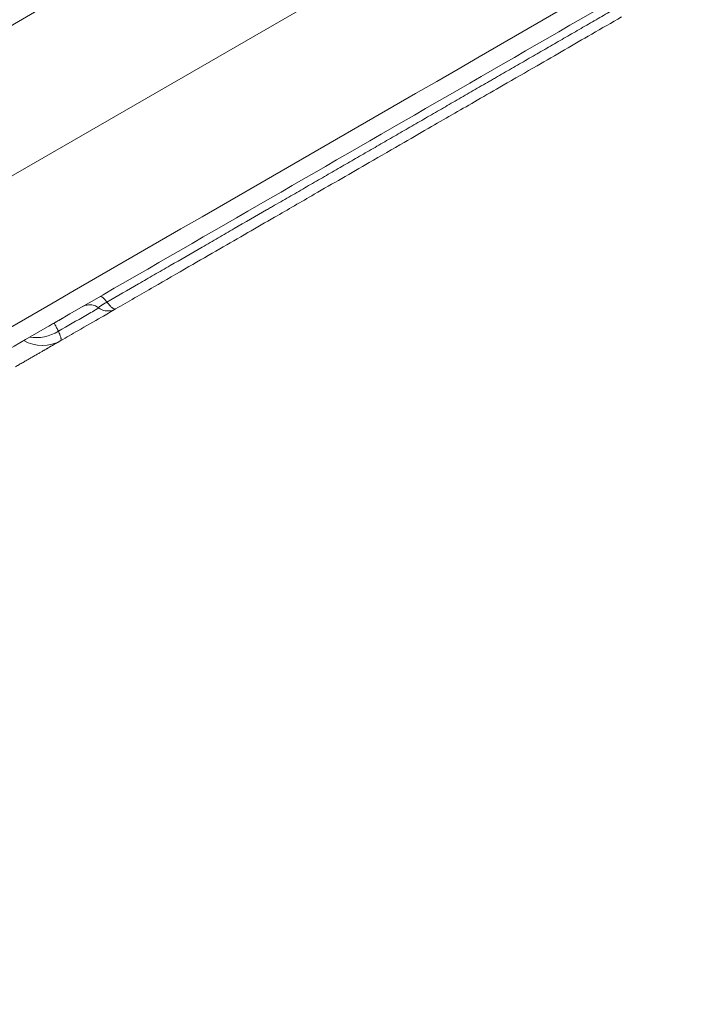
# Model space of a CAD drawing. Units: millimetres. Extents: x 32378 to 46445, y 94634 to 106789.
# Drawn here: x 40696 to 40878, y 98270 to 98535 of the extents above; entities that cross this region are included whole.
import ezdxf

# ---------------------------------------------------------------- set-up
doc = ezdxf.new("R2010")
doc.units = ezdxf.units.MM
doc.header["$MEASUREMENT"] = 0

msp = doc.modelspace()

# ---------------------------------------------------------------- linework, layer by layer
at = {"color": 0, "linetype": 'Continuous', "lineweight": 0}
msp.add_line((40369.72293, 98306.06668), (40896.14222, 98609.995), dxfattribs=at)
msp.add_ellipse((40719.86917, 98457.41688), major_axis=(-2, 3.4641), ratio=0.242123024, start_param=-1.111073838, end_param=0, dxfattribs=at)
at = {"color": 0, "linetype": 'Continuous', "lineweight": 0, "extrusion": (0, 0, -1)}
for centre, major_axis, ratio, start_param, end_param in [((40702.03611, 98458.47552), (-8.97151, -4.41724), 0.832938693, -1.68130333, -0.854201411), ((40702.29632, 98457.6635), (5, -8.66025), 0.996484666, 0, 1.047197551)]:
    msp.add_ellipse(centre, major_axis=major_axis, ratio=ratio, start_param=start_param, end_param=end_param, dxfattribs=at)
msp.add_open_spline([(39660.18213, 95694.16206), (39632.5415, 95694.16139), (39582.74054, 95694.16259), (39507.2659, 95694.16114), (39443.41148, 95694.16519), (39384.73063, 95694.15501), (39335.67924, 95694.18991), (39287.89901, 95694.06792), (39111.84578, 95695.67077), (38493.86131, 95556.53482), (37802.08862, 94653.65036), (36417.23029, 94623.59261), (34486.63811, 94929.51405), (34547.11173, 97309.57182), (34844.0277, 98939.09904), (35574.41681, 101054.52546), (32038.20005, 101804.69057), (34001.89235, 105801.48568), (37006.58873, 104279.37506), (38184.27213, 106477.2552), (40276.62659, 106121.99627), (41811.0271, 105318.75748), (41884.23665, 103827.22314), (43216.99265, 104680.1513), (44388.99894, 105600.15964), (45969.03228, 104120.2737), (46656.43254, 101948.31487), (44291.15971, 101258.62239), (45372.20183, 99276.40929), (45407.77887, 97910.58313), (44959.16658, 97160.28825), (44883.67492, 97027.72148), (44830.07538, 96934.98311), (44811.79145, 96903.34482), (44436.28689, 96249.44402), (43225.78258, 95226.57213), (41629.68325, 96645.25202), (40496.5919, 95692.667), (39723.49077, 95694.17862), (39700.88808, 95694.15836), (39677.58481, 95694.16259), (39665.34358, 95694.16218), (39660.18213, 95694.16206)], degree=3, knots=[0, 0, 0, 0, 82.921833567, 149.40296154, 226.423810321, 274.485446695, 325.444576557, 373.581197866, 417.814862575, 853.752666896, 2214.653258577, 3486.775941647, 4847.676533328, 7468.828463786, 8853.146963665, 10298.646283163, 13147.54767479, 15728.467966858, 19035.313188261, 20092.789215959, 22271.814145836, 24357.848619517, 24848.94138829, 25899.375730197, 27451.119373243, 29351.616213106, 31252.113052968, 32945.455599777, 34471.005734267, 36690.82850871, 36848.895627349, 37085.626097035, 37148.977732665, 37170.24166111, 37195.212421321, 39415.035195763, 40450.900819249, 42723.759588769, 42737.140233496, 42770.326685002, 42791.566021482, 42807.050364138, 42807.050364138, 42807.050364138, 42807.050364138])
at = {"color": 0, "linetype": 'Continuous', "lineweight": 0}
for points, knots in [([(40240.05867, 98277.39301), (40270.52767, 98294.98429), (40332.9285, 98331.01143), (40427.26116, 98385.47441), (40523.05665, 98440.78197), (40618.85215, 98496.08952), (40714.64764, 98551.39708), (40800.14544, 98600.75925), (40853.7114, 98631.68558), (40875.34553, 98644.17605)], [0.2262000436, 0.2262000436, 0.2262000436, 0.2262000436, 0.3317477387, 0.4423628489, 0.5529779591, 0.6635930693, 0.7742081796, 0.8848232898, 0.9597661189, 0.9597661189, 0.9597661189, 0.9597661189]), ([(40877.78009, 98639.95927), (40874.89334, 98638.2926), (40872.00659, 98636.62594), (40869.11983, 98634.95927), (40857.57283, 98628.2926), (40846.02582, 98621.62594), (40834.47882, 98614.95927), (40788.2908, 98588.2926), (40742.10278, 98561.62594), (40695.91475, 98534.95927), (40549.25857, 98450.28728), (40402.60238, 98365.61529), (40255.94619, 98280.9433)], [0, 0, 0, 0, 0.01, 0.01, 0.01, 0.05, 0.05, 0.05, 0.21, 0.21, 0.21, 0.7180319349, 0.7180319349, 0.7180319349, 0.7180319349]), ([(40677.50822, 98532.52407), (40680.32799, 98534.15206), (40683.14983, 98535.78126), (40688.80801, 98539.04801), (40691.64432, 98540.68552), (40697.34217, 98543.97518), (40700.20369, 98545.62731), (40704.52345, 98548.12134), (40705.96806, 98548.95538), (40708.86764, 98550.62946), (40710.3193, 98551.46758), (40712.49997, 98552.72658), (40713.22739, 98553.14655), (40714.31936, 98553.77699), (40714.68362, 98553.98729), (40715.41172, 98554.40766), (40715.77552, 98554.61769), (40717.59315, 98555.66708), (40719.04299, 98556.50415), (40721.93342, 98558.173), (40723.37403, 98559.00477), (40725.52763, 98560.24813), (40726.24428, 98560.66187), (40727.67503, 98561.48789), (40728.38909, 98561.90016), (40731.95342, 98563.95806), (40734.78595, 98565.59336), (40738.31232, 98567.62932), (40739.01706, 98568.03621), (40740.42452, 98568.84882), (40741.12696, 98569.25437), (40743.23123, 98570.46924), (40744.62997, 98571.27677), (40747.42337, 98572.88953), (40748.81803, 98573.69475), (40751.60762, 98575.30537), (40753.00256, 98576.11076), (40755.79733, 98577.72428), (40757.19712, 98578.5324), (40760.00612, 98580.15417), (40761.41534, 98580.9678), (40763.54031, 98582.1947), (40764.25086, 98582.60495), (40765.67373, 98583.42646), (40766.38623, 98583.83781), (40768.5274, 98585.07398), (40769.95969, 98585.90092), (40772.83702, 98587.56223), (40774.28212, 98588.39656), (40776.09871, 98589.44533), (40776.46254, 98589.65537), (40777.19125, 98590.0761), (40777.5565, 98590.28698), (40778.64904, 98590.91779), (40779.37436, 98591.33657), (40781.54198, 98592.58801), (40782.97594, 98593.41585), (40785.82538, 98595.061), (40787.24084, 98595.87824), (40790.05641, 98597.5038), (40791.45654, 98598.31216), (40794.2443, 98599.92168), (40795.63194, 98600.72284), (40797.36028, 98601.72068), (40797.70563, 98601.92007), (40798.39576, 98602.31851), (40798.74061, 98602.5176), (40799.77344, 98603.1139), (40800.45988, 98603.51022), (40802.51375, 98604.69601), (40803.87572, 98605.48236), (40806.58935, 98607.04911), (40807.941, 98607.82947), (40810.63786, 98609.38649), (40811.98307, 98610.16315), (40813.32691, 98610.93902)], [0, 0, 0, 0, 0.0625, 0.0625, 0.125, 0.125, 0.1875, 0.1875, 0.21875, 0.21875, 0.25, 0.25, 0.265625, 0.265625, 0.2734375, 0.2734375, 0.28125, 0.28125, 0.3125, 0.3125, 0.34375, 0.34375, 0.359375, 0.359375, 0.375, 0.375, 0.4375, 0.4375, 0.453125, 0.453125, 0.46875, 0.46875, 0.5, 0.5, 0.53125, 0.53125, 0.5625, 0.5625, 0.59375, 0.59375, 0.625, 0.625, 0.640625, 0.640625, 0.65625, 0.65625, 0.6875, 0.6875, 0.71875, 0.71875, 0.7265625, 0.7265625, 0.734375, 0.734375, 0.75, 0.75, 0.78125, 0.78125, 0.8125, 0.8125, 0.84375, 0.84375, 0.875, 0.875, 0.8828125, 0.8828125, 0.890625, 0.890625, 0.90625, 0.90625, 0.9375, 0.9375, 0.96875, 0.96875, 1, 1, 1, 1]), ([(40481.27656, 98329.90655), (40603.76565, 98400.62566), (40726.25474, 98471.34477), (40848.74383, 98542.06388), (40870.13288, 98554.41285), (40891.52192, 98566.76182), (40912.91097, 98579.11079)], [0.4256853528, 0.4256853528, 0.4256853528, 0.4256853528, 0.85, 0.85, 0.85, 0.9240938378, 0.9240938378, 0.9240938378, 0.9240938378]), ([(40915.34553, 98574.89402), (40893.7114, 98562.40355), (40840.14544, 98531.47722), (40754.64764, 98482.11505), (40658.85215, 98426.80749), (40572.79668, 98377.12335), (40518.67305, 98345.87505), (40496.48125, 98333.06261)], [0.0356722811, 0.0356722811, 0.0356722811, 0.0356722811, 0.1106151102, 0.2212302204, 0.3318453307, 0.4424604409, 0.5193350964, 0.5193350964, 0.5193350964, 0.5193350964]), ([(40855.55211, 98537.80283), (40854.20522, 98537.0252), (40852.85688, 98536.24674), (40850.1534, 98534.68587), (40848.79777, 98533.9032), (40846.07945, 98532.33379), (40844.71656, 98531.54695), (40841.98044, 98529.96725), (40840.6072, 98529.17439), (40837.847, 98527.58076), (40836.46003, 98526.78), (40833.66874, 98525.16846), (40832.26443, 98524.35767), (40829.43422, 98522.72364), (40828.00829, 98521.9004), (40825.84954, 98520.65407), (40825.12666, 98520.2367), (40824.03685, 98519.60748), (40823.67267, 98519.39721), (40823.12495, 98519.08097), (40822.94201, 98518.97535), (40822.57649, 98518.7643), (40822.39386, 98518.65886), (40821.48135, 98518.13201), (40820.75342, 98517.71175), (40819.3019, 98516.87375), (40818.57835, 98516.45601), (40816.41403, 98515.20639), (40814.97941, 98514.37812), (40812.12317, 98512.72914), (40810.70154, 98511.90837), (40807.8682, 98510.2725), (40806.45649, 98509.45745), (40804.3443, 98508.23803), (40803.64113, 98507.83207), (40802.23627, 98507.02099), (40801.53446, 98506.6158), (40799.43156, 98505.40168), (40798.03454, 98504.59507), (40795.24545, 98502.98474), (40793.85341, 98502.18107), (40791.06965, 98500.57391), (40789.67792, 98499.77042), (40787.58723, 98498.56334), (40786.88981, 98498.16068), (40785.4934, 98497.35444), (40784.79439, 98496.95085), (40782.69551, 98495.73904), (40781.29345, 98494.92957), (40778.48074, 98493.30567), (40777.07008, 98492.49121), (40774.23723, 98490.85563), (40772.81504, 98490.03453), (40770.67079, 98488.79657), (40769.9542, 98488.38285), (40768.517, 98487.55306), (40767.07585, 98486.72098), (40765.62704, 98485.88451), (40764.53764, 98485.25556), (40764.17405, 98485.04565), (40763.44735, 98484.6261), (40763.08407, 98484.41637), (40759.81509, 98482.52908), (40756.91345, 98480.85376), (40752.56588, 98478.34368), (40751.11751, 98477.50746), (40748.22222, 98475.83587), (40746.77865, 98475.00242), (40742.45961, 98472.50883), (40739.59519, 98470.85509), (40735.31413, 98468.38342), (40733.88949, 98467.5609), (40731.04668, 98465.91959), (40729.62822, 98465.10062), (40725.3792, 98462.64745), (40722.55508, 98461.01696), (40719.73342, 98459.38787)], [0, 0, 0, 0, 0.03125, 0.03125, 0.0625, 0.0625, 0.09375, 0.09375, 0.125, 0.125, 0.15625, 0.15625, 0.1875, 0.1875, 0.21875, 0.21875, 0.234375, 0.234375, 0.2421875, 0.2421875, 0.24609375, 0.24609375, 0.25, 0.25, 0.265625, 0.265625, 0.28125, 0.28125, 0.3125, 0.3125, 0.34375, 0.34375, 0.375, 0.375, 0.390625, 0.390625, 0.40625, 0.40625, 0.4375, 0.4375, 0.46875, 0.46875, 0.5, 0.5, 0.515625, 0.515625, 0.53125, 0.53125, 0.5625, 0.5625, 0.59375, 0.59375, 0.625, 0.625, 0.640625, 0.640625, 0.65625, 0.671875, 0.671875, 0.6796875, 0.6796875, 0.6875, 0.6875, 0.75, 0.75, 0.78125, 0.78125, 0.8125, 0.8125, 0.875, 0.875, 0.90625, 0.90625, 0.9375, 0.9375, 1, 1, 1, 1]), ([(40858.37886, 98536.23079), (40855.69839, 98534.68322), (40853.01165, 98533.13203), (40845.48422, 98528.78607), (40840.58477, 98525.95737), (40832.56719, 98521.32841), (40829.50663, 98519.5614), (40824.12505, 98516.45434), (40821.80438, 98515.1145), (40817.46887, 98512.6114), (40815.4466, 98511.44384), (40811.33106, 98509.06773), (40809.23467, 98507.85738), (40804.6928, 98505.23513), (40802.25049, 98503.82506), (40796.65916, 98500.59691), (40793.51715, 98498.78287), (40785.47907, 98494.14208), (40780.56337, 98491.304), (40772.04025, 98486.38317), (40768.46166, 98484.31707), (40762.48098, 98480.86412), (40760.07721, 98479.47631), (40755.15686, 98476.63554), (40752.63668, 98475.18052), (40747.34738, 98472.12674), (40744.57734, 98470.52746), (40738.64582, 98467.10289), (40735.4863, 98465.27874), (40728.90219, 98461.4774), (40725.47873, 98459.50087), (40722.05953, 98457.52679)], [0.000133989, 0.000133989, 0.000133989, 0.000133989, 10.000524255, 10.000524255, 27.811407521, 27.811407521, 38.531270914, 38.531270914, 46.541888744, 46.541888744, 53.5581802, 53.5581802, 60.932057044, 60.932057044, 69.658139918, 69.658139918, 81.017126164, 81.017126164, 98.666192711, 98.666192711, 111.097207098, 111.097207098, 119.408363509, 119.408363509, 128.154335311, 128.154335311, 137.848180652, 137.848180652, 149.020047811, 149.020047811, 161.227708461, 161.227708461, 161.227708461, 161.227708461]), ([(40719.73342, 98459.38787), (40719.53765, 98459.27486), (40719.3509, 98459.16579), (40719.08368, 98459.00772), (40718.99678, 98458.95595), (40718.86973, 98458.87969), (40718.82793, 98458.8545), (40718.74547, 98458.80459), (40718.7047, 98458.7798), (40718.50592, 98458.65836), (40718.36176, 98458.56843), (40718.16696, 98458.44349), (40718.10563, 98458.40351), (40717.9903, 98458.3269), (40717.93614, 98458.29014), (40717.7883, 98458.18726), (40717.70788, 98458.1276), (40717.61233, 98458.05078), (40717.58468, 98458.0273), (40717.54933, 98457.9954), (40717.53857, 98457.98532), (40717.51907, 98457.96631), (40717.5103, 98457.95747), (40717.47247, 98457.91601), (40717.46229, 98457.89051), (40717.4697, 98457.86444), (40717.47438, 98457.85807), (40717.48119, 98457.853)], [0, 0, 0, 0, 0.125, 0.125, 0.1875, 0.1875, 0.21875, 0.21875, 0.25, 0.25, 0.375, 0.375, 0.4375, 0.4375, 0.5, 0.5, 0.625, 0.625, 0.6875, 0.6875, 0.71875, 0.71875, 0.75, 0.75, 0.875, 0.875, 0.9260578072, 0.9260578072, 0.9260578072, 0.9260578072]), ([(40719.73342, 98459.38787), (40719.85854, 98459.2209), (40719.98252, 98459.06239), (40720.16674, 98458.83759), (40720.22785, 98458.76483), (40720.31906, 98458.65907), (40720.34946, 98458.62432), (40720.40972, 98458.55636), (40720.43959, 98458.52319), (40720.58753, 98458.36126), (40720.7015, 98458.24451), (40720.92119, 98458.03514), (40721.02694, 98457.94244), (40721.17948, 98457.82113), (40721.22934, 98457.78365), (40721.32685, 98457.71485), (40721.37395, 98457.68393), (40721.51044, 98457.60122), (40721.59505, 98457.55944), (40721.7516, 98457.50246), (40721.82355, 98457.48724), (40721.92124, 98457.48581), (40721.95176, 98457.48894), (40722.00853, 98457.50233), (40722.0348, 98457.51259), (40722.05915, 98457.52657), (40722.05934, 98457.52668), (40722.05953, 98457.52679)], [0, 0, 0, 0, 0.0625, 0.0625, 0.09375, 0.09375, 0.109375, 0.109375, 0.125, 0.125, 0.1875, 0.1875, 0.25, 0.25, 0.28125, 0.28125, 0.3125, 0.3125, 0.375, 0.375, 0.4375, 0.4375, 0.46875, 0.46875, 0.5, 0.5, 0.5002473582, 0.5002473582, 0.5002473582, 0.5002473582]), ([(40706.68236, 98451.53553), (40709.13737, 98452.95293), (40711.59476, 98454.3717), (40715.21741, 98456.46324), (40716.38041, 98457.1347), (40717.54415, 98457.80658)], [0, 0, 0, 0, 0.03125, 0.03125, 0.0460138064, 0.0460138064, 0.0460138064, 0.0460138064]), ([(40722.05953, 98457.52679), (40720.80378, 98456.80178), (40719.54849, 98456.07704), (40718.29385, 98455.35267), (40716.15757, 98454.11929), (40714.02285, 98452.88681), (40711.89014, 98451.65549), (40710.3579, 98450.77085), (40708.8266, 98449.88675), (40707.29632, 98449.00324)], [0.26292634202, 0.26292634202, 0.26292634202, 0.26292634202, 0.26729871272, 0.26729871272, 0.26729871272, 0.27474122106, 0.27474122106, 0.27474122106, 0.28008504249, 0.28008504249, 0.28008504249, 0.28008504249]), ([(40717.48099, 98457.85315), (40717.13506, 98458.11264), (40716.7415, 98458.31792), (40715.91896, 98458.58853), (40715.47923, 98458.657), (40714.61271, 98458.64922), (40714.17469, 98458.57301), (40713.52887, 98458.34783), (40713.29788, 98458.24175), (40713.08158, 98458.11687)], [0, 0, 0, 0, 1.297341379, 1.297341379, 2.597833347, 2.597833347, 3.897104641, 3.897104641, 4.649709672, 4.649709672, 4.649709672, 4.649709672]), ([(40722.05948, 98457.52676), (40721.68529, 98457.31072), (40721.26966, 98457.15184), (40720.41875, 98456.97675), (40719.97251, 98456.95864), (40719.10891, 98457.06388), (40718.68513, 98457.1876), (40718.00616, 98457.49923), (40717.73029, 98457.66612), (40717.48119, 98457.85301)], [0, 0, 0, 0, 1.303098888, 1.303098888, 2.608878346, 2.608878346, 3.915975436, 3.915975436, 4.880293137, 4.880293137, 4.880293137, 4.880293137]), ([(40707.61035, 98454.95805), (40707.61035, 98454.95805), (40707.61034, 98454.95805), (40707.61031, 98454.95803), (40707.61027, 98454.95801), (40707.60994, 98454.95782), (40707.60941, 98454.95751), (40707.60586, 98454.95546), (40707.60002, 98454.95209), (40707.57315, 98454.93658), (40707.54453, 98454.92005), (40707.46321, 98454.8731), (40707.4053, 98454.83967), (40707.32867, 98454.79543), (40707.30438, 98454.7814), (40707.20797, 98454.72574), (40707.05835, 98454.63936), (40706.58439, 98454.36572), (40706.40856, 98454.2642), (40706.13884, 98454.10848), (40706.03721, 98454.0498), (40705.88766, 98453.96346), (40705.83138, 98453.93096), (40705.65957, 98453.83177), (40705.5206, 98453.75154), (40705.16775, 98453.54782), (40704.98249, 98453.44086), (40704.46756, 98453.14356), (40704.16789, 98452.97055), (40703.87595, 98452.802)], [15.137491408, 15.137491408, 15.137491408, 15.137491408, 15.276065337, 15.276065337, 15.699264271, 15.699264271, 16.968861471, 16.968861471, 20.777673237, 20.777673237, 26.490951757, 26.490951757, 35.060730878, 35.060730878, 41.488093914, 41.488093914, 60.773727523, 60.773727523, 70.131411356, 70.131411356, 76.34530515, 76.34530515, 81.005664158, 81.005664158, 87.997781892, 87.997781892, 93.503322506, 93.503322506, 103.28108714, 103.28108714, 103.28108714, 103.28108714]), ([(40705.67877, 98453.84286), (40705.6563, 98453.82988), (40705.64216, 98453.80597), (40705.63077, 98453.73738), (40705.63361, 98453.69274), (40705.66756, 98453.52836), (40705.72347, 98453.37803), (40705.83271, 98453.13636), (40705.85654, 98453.08532), (40705.90815, 98452.97772), (40705.93589, 98452.92126), (40706.02436, 98452.74469), (40706.09049, 98452.61711), (40706.30945, 98452.20483), (40706.4827, 98451.89072), (40706.68236, 98451.53553)], [0, 0, 0, 0, 0.125, 0.125, 0.25, 0.25, 0.5, 0.5, 0.5625, 0.5625, 0.625, 0.625, 0.75, 0.75, 1, 1, 1, 1]), ([(40706.68236, 98451.53553), (40706.84277, 98451.15727), (40706.97548, 98450.82097), (40707.18773, 98450.2288), (40707.26726, 98449.97293), (40707.33264, 98449.70449), (40707.34401, 98449.65338), (40707.36327, 98449.55642), (40707.37114, 98449.51063), (40707.38937, 98449.3821), (40707.39443, 98449.30786), (40707.38857, 98449.11902), (40707.35674, 98449.03813), (40707.29632, 98449.00324)], [0, 0, 0, 0, 0.25, 0.25, 0.5, 0.5, 0.5625, 0.5625, 0.625, 0.625, 0.75, 0.75, 1, 1, 1, 1]), ([(40707.29632, 98449.00324), (40707.21342, 98448.95539), (40707.12712, 98448.90556), (40706.94675, 98448.80142), (40706.85221, 98448.74684), (40706.56155, 98448.57903), (40706.35834, 98448.4617), (40706.11033, 98448.31851), (40706.0611, 98448.29009), (40705.96397, 98448.23402), (40705.81991, 98448.15084), (40705.67941, 98448.06972), (40705.49285, 98447.96201), (40705.40015, 98447.90849), (40705.21227, 98447.80002), (40705.11685, 98447.74493), (40704.92051, 98447.63157), (40704.8196, 98447.57331), (40704.66227, 98447.48248), (40704.60883, 98447.45162), (40704.49966, 98447.38859), (40704.44395, 98447.35643), (40704.16096, 98447.19305), (40703.92006, 98447.05396), (40703.61824, 98446.87971), (40703.5578, 98446.84481), (40703.43791, 98446.77559), (40703.25923, 98446.67243), (40703.08395, 98446.57123), (40702.91082, 98446.47128), (40702.85347, 98446.43817), (40702.73946, 98446.37234), (40702.6829, 98446.33969), (40702.51345, 98446.24185), (40702.40034, 98446.17655), (40702.05468, 98445.97698), (40701.81589, 98445.83912), (40701.29088, 98445.536), (40701.00686, 98445.37202), (40700.56806, 98445.11868), (40700.41971, 98445.03303), (40700.12429, 98444.86247), (40699.97687, 98444.77736), (40699.68535, 98444.60905), (40699.54128, 98444.52587), (40699.25913, 98444.36297), (40699.11942, 98444.28231), (40698.83831, 98444.12001), (40698.69691, 98444.03838), (40698.40827, 98443.87173), (40698.2612, 98443.78682), (40697.80366, 98443.52265), (40697.47852, 98443.33493), (40696.97487, 98443.04415), (40696.80409, 98442.94556), (40696.46281, 98442.74851), (40696.292, 98442.6499), (40695.95343, 98442.45443), (40695.78566, 98442.35757), (40695.45662, 98442.16759), (40695.29446, 98442.07397), (40695.13158, 98441.97993)], [0, 0, 0, 0, 0.03125, 0.03125, 0.0625, 0.0625, 0.125, 0.125, 0.140625, 0.140625, 0.15625, 0.1875, 0.1875, 0.21875, 0.21875, 0.25, 0.25, 0.28125, 0.28125, 0.296875, 0.296875, 0.3125, 0.3125, 0.375, 0.375, 0.390625, 0.390625, 0.40625, 0.4375, 0.4375, 0.453125, 0.453125, 0.46875, 0.46875, 0.5, 0.5, 0.5625, 0.5625, 0.625, 0.625, 0.65625, 0.65625, 0.6875, 0.6875, 0.71875, 0.71875, 0.75, 0.75, 0.78125, 0.78125, 0.8125, 0.8125, 0.875, 0.875, 0.90625, 0.90625, 0.9375, 0.9375, 0.96875, 0.96875, 1, 1, 1, 1])]:
    msp.add_open_spline(points, degree=3, knots=knots, dxfattribs=at)

doc.saveas('drawing.dxf')
